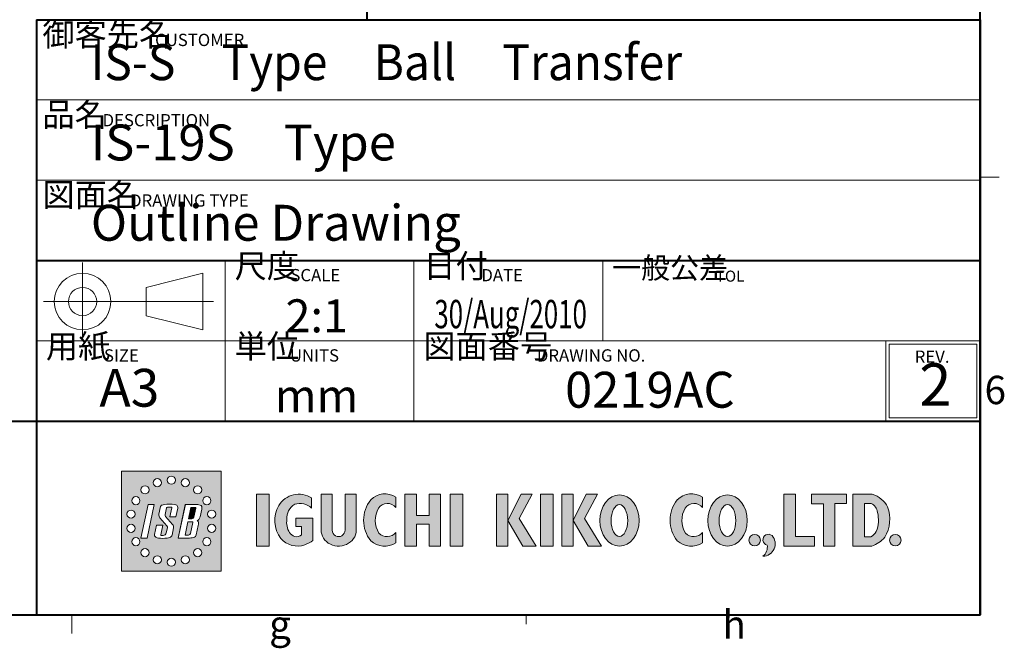
# Model space of a CAD drawing. Units: millimetres. Extents: x -2 to 194, y -2 to 141.
# Drawn here: x 142 to 194, y -2 to 32 of the extents above; entities that cross this region are included whole.
import ezdxf
from ezdxf.enums import TextEntityAlignment as Align

# ---------------------------------------------------------------- set-up
doc = ezdxf.new("R2010")
doc.units = ezdxf.units.MM
doc.linetypes.add('CENTER', pattern=[7, 4, -1, 1, -1])
for name, color, linetype, lineweight in [('AM_0', 7, 'Continuous', 25), ('AM_2', 5, 'Continuous', 40), ('AM_5', 3, 'Continuous', 9), ('AM_6', 2, 'Continuous', 20), ('AM_7', 4, 'CENTER', 9), ('AM_BOR', 7, 'Continuous', 25)]:
    doc.layers.add(name, color=color, linetype=linetype, lineweight=lineweight)
doc.styles.add('K', font='ROMANS', dxfattribs={"bigfont": 'EXTFONT'})
doc.styles.get("Standard").update_dxf_attribs({"font": 'ISOCP.SHX', "bigfont": 'EXTFONT.SHX'})
doc.styles.add('TITLE', font='simplex.shx', dxfattribs={"bigfont": 'bigfont.shx'})

# ---------------------------------------------------------------- blocks, each defined once
blk = doc.blocks.new('A3-FORMAT')
at = {"layer": 'AM_BOR', "lineweight": 20}
for p, q in [((402.5, 55.33333334000005), (404.5, 55.33333334000002)), ((306.25, 8.999999999999943), (306.25, 7)), ((354.375, 8.999999999999943), (354.375, 7.999999999999943))]:
    blk.add_line(p, q, dxfattribs=at)
at = {"layer": 'AM_BOR', "color": 5, "lineweight": 40}
blk.add_lwpolyline([(17.5, 9), (402.5, 9), (402.5, 287), (17.5, 287.0000000000001)], close=True, dxfattribs=at)
at = {"layer": 'AM_5', "lineweight": 30, "insert": (312.3438769733303, 32.51555313698194), "char_height": 4, "width": 12.33822683853509, "attachment_point": 5}
blk.add_mtext('A3', dxfattribs=at)
at = {"layer": 'AM_BOR', "lineweight": 20, "char_height": 3, "width": 5, "attachment_point": 8}
for s, insert in [('6', (404.1020591501349, 30.36126641623585)), ('h', (376.4338627084772, 5.535989588711232)), ('g', (328.3088627084772, 5.535989588711288))]:
    blk.add_mtext(s, dxfattribs=dict(at, insert=insert))
blk = doc.blocks.new('ISBマーク')
at = {"layer": 'AM_6', "lineweight": 9}
h = blk.add_hatch(color=3, dxfattribs=at)
h.paths.add_polyline_path([(18.55469276011692, 0), (18.55469276011692, 18.5548052475302), (0, 18.5548052475302), (0, 0), (9.8262847722485, 0)])
edge = h.paths.add_edge_path(flags=16)
edge.add_arc((9.275155546596608, 16.903471165227), 0.7590208718687086, -87.57210661110571, 191.4591559026165, ccw=False)
edge.add_arc((9.275155546596608, 16.903471165227), 0.7590208718687039, 191.4591559026165, 272.4278933888943, ccw=False)
edge = h.paths.add_edge_path(flags=16)
edge.add_arc((6.665486724336631, 16.44331614114888), 0.7590208718687075, -75.85085791556918, 191.4591559026161, ccw=False)
edge.add_arc((6.665486724336631, 16.44331614114888), 0.7590208718687061, 191.4591559026165, 284.14914208443065, ccw=False)
edge = h.paths.add_edge_path(flags=16)
edge.add_arc((11.88482436885656, 16.44331614114888), 0.7590208718687023, -99.32376487403423, 191.4591559026162, ccw=False)
edge.add_arc((11.88482436885656, 16.44331614114888), 0.7590208718687005, 191.4591559026162, 260.67623512596583, ccw=False)
edge = h.paths.add_edge_path(flags=16)
edge.add_arc((4.370582476651123, 15.11835255598325), 0.7590208718687034, -64.05504697328257, 191.4591559026166, ccw=False)
edge.add_arc((4.370582476651123, 15.11835255598325), 0.7590208718687061, 191.4591559026166, 295.94495302671737, ccw=False)
edge = h.paths.add_edge_path(flags=16)
edge.add_arc((14.17972861654206, 15.11835255598325), 0.7590208718687086, -111.21838148998103, 191.4591559026165, ccw=False)
edge.add_arc((14.17972861654206, 15.11835255598325), 0.7590208718687068, 191.4591559026165, 248.7816185100191, ccw=False)
edge = h.paths.add_edge_path(flags=16)
edge.add_arc((2.667242124990452, 13.08839057248096), 0.7590208718687034, -52.06076532559757, 191.4591559026166, ccw=False)
edge.add_arc((2.667242124990452, 13.08839057248096), 0.7590208718687049, 191.4591559026166, 307.9392346744024, ccw=False)
edge = h.paths.add_edge_path(flags=16)
edge.add_arc((15.88306896820274, 13.08839057248095), 0.7590208718687034, -123.40682469060607, 191.4591559026166, ccw=False)
edge.add_arc((15.88306896820274, 13.08839057248095), 0.7590208718687048, 191.4591559026166, 236.5931753093938, ccw=False)
edge = h.paths.add_edge_path(flags=16)
edge.add_arc((1.760913654391146, 10.59827356490057), 0.759020871868706, -39.68779357661458, 191.4591559026166, ccw=False)
edge.add_arc((1.760913654391146, 10.59827356490057), 0.7590208718687046, 191.4591559026166, 320.31220642338536, ccw=False)
edge = h.paths.add_edge_path(flags=16)
edge.add_arc((16.78939743880204, 10.59827356490055), 0.7590208718687023, -136.1327214989539, 191.4591559026162, ccw=False)
edge.add_arc((16.78939743880204, 10.59827356490055), 0.7590208718687027, 191.4591559026162, 223.8672785010461, ccw=False)
edge = h.paths.add_edge_path(flags=16)
edge.add_arc((1.760913654391146, 7.948346394569271), 0.759020871868706, -26.624609608372907, 191.4591559026166, ccw=False)
edge.add_arc((1.760913654391146, 7.948346394569271), 0.7590208718687063, 191.4591559026166, 333.37539039162715, ccw=False)
edge = h.paths.add_edge_path(flags=16)
edge.add_arc((16.78939743880204, 7.948346394569256), 0.7590208718687023, -149.85816409980498, 191.4591559026162, ccw=False)
edge.add_arc((16.78939743880204, 7.948346394569256), 0.7590208718687038, 191.4591559026166, 210.1418359001953, ccw=False)
edge = h.paths.add_edge_path(flags=16)
edge.add_arc((2.667242124990452, 5.458229386988876), 0.7590208718687086, -12.239859866104382, 191.4591559026165, ccw=False)
edge.add_arc((2.667242124990452, 5.458229386988876), 0.7590208718687007, 191.4591559026165, 347.7601401338956, ccw=False)
h.paths.add_polyline_path([(3.592147109326362, 6.136444087785918), (4.923234370711498, 12.38085719971707), (6.093420722748363, 12.38085719971707), (4.762333461363227, 6.136444087785918)], flags=16)
edge = h.paths.add_edge_path(flags=16)
edge.add_arc((15.88306896820274, 5.458229386988847), 0.7590208718686958, -165.61831902621088, 191.4591559026159, ccw=False)
edge.add_arc((15.88306896820274, 5.458229386988847), 0.7590208718687064, 191.4591559026157, 194.3816809737888, ccw=False)
edge = h.paths.add_edge_path(flags=16)
edge.add_arc((4.370582476651094, 3.428267403486586), 0.7590208718687034, 4.995789687983006, 191.4591559026166, ccw=False)
edge.add_arc((4.370582476651094, 3.428267403486586), 0.7590208718687056, -168.54084409738334, 4.995789687983006, ccw=False)
edge = h.paths.add_edge_path(flags=16)
edge.add_arc((9.27515554659658, 1.643148794242819), 0.7590208718687034, -283.6929837054789, 11.459155902616601, ccw=False)
edge.add_arc((9.27515554659658, 1.643148794242819), 0.7590208718687053, 11.459155902616601, 76.30701629452108, ccw=False)
edge = h.paths.add_edge_path(flags=16)
edge.add_arc((14.17972861654206, 3.428267403486572), 0.7590208718687034, -186.25167097977305, 11.459155902616601, ccw=False)
edge.add_arc((14.17972861654206, 3.428267403486572), 0.7590208718687039, 11.459155902616601, 173.7483290202269, ccw=False)
edge = h.paths.add_edge_path(flags=16)
edge.add_arc((6.665486724336603, 2.103303818320938), 0.7590208718687034, -330.31389330771276, 11.459155902616601, ccw=False)
edge.add_arc((6.665486724336603, 2.103303818320938), 0.7590208718687032, 11.459155902616601, 29.686106692287183, ccw=False)
edge = h.paths.add_edge_path(flags=16)
edge.add_arc((7.674586335313421, 11.6016774284401), 5.524812461175864, 261.57796657114955, 278.42203342885045, ccw=False)
edge.add_arc((7.010593342964597, 7.536134148878077), 1.407200209572915, 243.0858188229165, 264.07787887071254, ccw=False)
edge.add_arc((6.593978568589648, 6.668711817470765), 0.4456516896944651, 191.4119048426807, 240.3650976834026, ccw=False)
edge.add_arc((6.536110203080909, 6.691577311670414), 0.3949061421751424, 161.609779831772, 196.3310789957803, ccw=False)
edge.add_line((6.161371966539576, 6.816165092778959), (6.534447650140805, 8.548495769064104))
edge.add_line((6.534447650140805, 8.548495769064104), (7.669955715415881, 8.548495769064104))
edge.add_line((7.669955715415881, 8.548495769064104), (7.286520514500609, 6.749719786729358))
edge.add_arc((7.380450180963919, 6.729697315401097), 0.0960400000000047, 167.9666769790766, 270)
edge.add_line((7.380450180963919, 6.633657315401095), (7.766255203206754, 6.633657315401095))
edge.add_arc((7.766255203206754, 7.209897315401108), 0.5762400000000127, 270, 347.9666769790745)
edge.add_line((8.329833201986645, 7.089762487431528), (8.537723006771841, 8.065017724632582))
edge.add_arc((8.162004340918571, 8.145107609945626), 0.3841600000000093, 347.9666769790755, 401.3544061640231)
edge.add_line((8.450369081300948, 8.3989277866539), (7.137559339717228, 9.890409059785128))
edge.add_arc((7.714288820481983, 10.39804941320163), 0.7683200000000177, 167.9666769790742, 221.3544061640225, ccw=False)
edge.add_line((6.96285148877547, 10.55822918382775), (7.267356664199838, 11.98672764912911))
edge.add_arc((7.561156882493776, 11.95107429673334), 0.2959556213465415, 132.9973936241017, 173.0808537805883, ccw=False)
edge.add_arc((7.637091432911973, 11.89277333023493), 0.3906994953354216, 104.16638044464909, 135.3118760212729, ccw=False)
edge.add_arc((8.173744811023397, 10.77952875344498), 1.620499706805052, 98.8220106317059, 112.96516280822291, ccw=False)
edge.add_arc((8.917862001892587, 5.578537660747955), 6.874365202963265, 81.69756888233718, 98.3024311176631, ccw=False)
edge.add_arc((9.826560599563209, 11.59584026362339), 0.7894927075988183, 55.26378817810081, 83.8961632434652, ccw=False)
edge.add_arc((10.02054225243376, 11.9040453068325), 0.4259924468271491, 12.941711730024906, 53.08384604167111, ccw=False)
edge.add_arc((9.036795666539547, 11.70385462233685), 1.429807284158592, -0.4168330931448736, 11.93127207408429, ccw=False)
edge.add_line((10.46656511299972, 11.69345270895722), (10.12901147751438, 10.10911716525167))
edge.add_line((10.12901147751438, 10.10911716525167), (8.973452462469396, 10.10911716525167))
edge.add_line((8.973452462469396, 10.10911716525167), (9.329400624781158, 11.77894561030379))
edge.add_arc((9.235470958317876, 11.79896808163207), 0.0960400000000047, 347.9666769790766, 450)
edge.add_line((9.235470958317876, 11.89500808163206), (8.573442716431089, 11.89500808163206))
edge.add_arc((8.57344271643106, 11.70292808163205), 0.1920800000000042, 89.99999999999838, 167.9666769790743)
edge.add_line((8.38558338350444, 11.74297302428859), (8.119279560182036, 10.49368521698038))
edge.add_arc((8.494998226035307, 10.41359533166732), 0.3841600000000104, 167.9666769790747, 221.3544061640225)
edge.add_line((8.20663348565293, 10.15977515495906), (9.507667488001573, 8.681672282360708))
edge.add_arc((8.930938007236847, 8.174031928944189), 0.7683200000000177, -12.03332302092548, 41.35440616402252, ccw=False)
edge.add_line((9.68237533894333, 8.013852158318088), (9.394865501937915, 6.707139815384778))
edge.add_arc((8.970715324294616, 6.760667144264531), 0.4275143835379661, 308.15588870902945, 352.80735282856716, ccw=False)
edge.add_arc((8.705421545307871, 6.895493712867108), 0.7086008065416145, 290.4984719671853, 318.34196492940174, ccw=False)
edge.add_arc((8.014123895537807, 9.656619723820157), 3.551366416816684, 277.5992613921559, 285.3389305569039, ccw=False)
edge = h.paths.add_edge_path(flags=16)
edge.add_line((11.87121620284867, 12.38085719971707), (13.72563138586159, 12.38085719971707))
edge.add_arc((13.7636240991028, 8.838333823062882), 3.542727102163088, 75.83663728009111, 90.61445993027729, ccw=False)
edge.add_arc((14.48483249629925, 11.82343782811596), 0.472919457936598, 22.532427025907282, 72.06212239545653, ccw=False)
edge.add_arc((14.1354183818822, 11.74115621269493), 0.8292148175964924, -15.006230208430111, 18.52867957544612, ccw=False)
edge.add_line((14.93635504810166, 11.52645253217956), (14.62508545505466, 10.0662207468152))
edge.add_arc((13.50236155734291, 10.31633006021406), 1.150245025697524, 321.61696752923206, 347.44128198312416, ccw=False)
edge.add_arc((13.96489613556844, 9.933387903920362), 0.5500531335749607, 284.8408767193581, 322.9696348422653, ccw=False)
edge.add_arc((13.89083568839638, 9.033458280713404), 0.4263720188803449, 0.052635992995419656, 59.726129223577004, ccw=False)
edge.add_arc((12.44814319667111, 8.85834013235899), 1.877286653020225, -12.48468514119412, 5.364487334801481, ccw=False)
edge.add_line((14.28103920173248, 8.452510842832083), (13.91392049378584, 6.726823975622722))
edge.add_arc((13.18754458606827, 6.9748949795935), 0.7675683567758541, 316.6948947190537, 341.1440010254928, ccw=False)
edge.add_arc((13.18470330072324, 6.975250213225976), 0.7698814975074284, 285.82479590396906, 316.82068825466536, ccw=False)
edge.add_arc((12.32507377783989, 11.99128875019692), 5.855259288315645, 270.6818602027276, 280.52525291666615, ccw=False)
edge.add_line((12.39475384991272, 6.136444087785918), (10.54012894146351, 6.136444087785918))
edge.add_line((10.54012894146351, 6.136444087785918), (11.87121620284864, 12.38085719971708))
edge = h.paths.add_edge_path(flags=16)
edge.add_arc((11.88482436885656, 2.103303818320924), 0.7590208718687086, -221.19616333128567, 11.459155902616487, ccw=False)
edge.add_arc((11.88482436885656, 2.103303818320924), 0.7590208718687012, 11.459155902616487, 138.8038366687143, ccw=False)
h = blk.add_hatch(color=3, dxfattribs=at)
edge = h.paths.add_edge_path()
edge.add_arc((13.08925140315569, 10.1249366775119), 0.3841600000000063, 271.9327568746127, 347.9666769790745)
edge.add_line((13.46497006900893, 10.04484679219885), (13.81972677055901, 11.70908584171066))
edge.add_arc((13.7257971040957, 11.72910831303892), 0.0960400000000047, 347.9666769790766, 449.9999999999968)
edge.add_line((13.72579710409573, 11.82514831303892), (12.90831800778722, 11.82514831303892))
edge.add_line((12.90831800778719, 11.82514831303892), (12.45942675461606, 9.719304084452304))
edge.add_line((12.45942675461606, 9.719304084452304), (13.102207803798, 9.740995227180733))
h = blk.add_hatch(color=3, dxfattribs=at)
edge = h.paths.add_edge_path()
edge.add_line((13.15844843838047, 9.163595197774185), (12.34096934207196, 9.163595197774185))
edge.add_line((12.34096934207196, 9.163595197774185), (11.81102827186459, 6.677529059698301))
edge.add_line((11.81102827186459, 6.677529059698301), (12.45038818202528, 6.708120860276495))
edge.add_arc((12.43202807471951, 7.091841868379674), 0.3841600000000071, 272.7393730340536, 347.6797316983022)
edge.add_line((12.80734092911993, 7.00987134366602), (13.25237810484381, 9.047532726445908))
edge.add_arc((13.15844843838047, 9.067555197774183), 0.09603999999999938, 347.9666769790759, 450)
at = {"layer": 'AM_6', "color": 3, "lineweight": 9}
for p, q in [((0, 0), (0, 18.5548052475302)), ((0, 18.5548052475302), (18.55469276011692, 18.5548052475302)), ((18.55469276011692, 18.5548052475302), (18.55469276011692, 0)), ((4.923234370711498, 12.38085719971707), (3.592147109326362, 6.136444087785918)), ((6.093420722748363, 12.38085719971707), (4.762333461363227, 6.136444087785918)), ((4.923234370711498, 12.38085719971707), (6.093420722748363, 12.38085719971707)), ((7.267356664199866, 11.98672764912911), (6.96285148877547, 10.55822918382775)), ((8.38558338350444, 11.74297302428859), (8.119279560182065, 10.49368521698038)), ((8.57344271643106, 11.89500808163206), (9.235470958317876, 11.89500808163206)), ((9.329400624781186, 11.77894561030379), (8.973452462469396, 10.10911716525167)), ((10.46656511299972, 11.69345270895722), (10.12901147751438, 10.10911716525167)), ((11.87121620284867, 12.38085719971707), (10.54012894146351, 6.136444087785918)), ((11.88584374227818, 12.38085719971707), (10.55475648089302, 6.136444087785918)), ((11.87121620284867, 12.38085719971707), (13.72563138586156, 12.38085719971707)), ((12.90831800778719, 11.82514831303892), (12.45942675461606, 9.719304084452304)), ((12.90831800778719, 11.82514831303892), (13.72579710409573, 11.82514831303892)), ((13.81972677055904, 11.70908584171066), (13.46497006900893, 10.04484679219885)), ((14.93635504810166, 11.52645253217958), (14.62508545505466, 10.06622074681522)), ((7.137559339717257, 9.890409059785114), (8.450369081300948, 8.3989277866539)), ((8.20663348565293, 10.15977515495906), (9.507667488001573, 8.681672282360722)), ((8.973452462469396, 10.10911716525167), (10.12901147751438, 10.10911716525167)), ((12.45942675461606, 9.719304084452304), (13.102207803798, 9.740995227180733)), ((6.534447650140805, 8.548495769064104), (6.161371966539576, 6.816165092778959)), ((6.534447650140805, 8.548495769064104), (7.669955715415881, 8.548495769064104)), ((7.669955715415881, 8.548495769064104), (7.286520514500609, 6.749719786729358)), ((8.537723006771841, 8.065017724632582), (8.329833201986645, 7.089762487431528)), ((9.682375338943359, 8.013852158318088), (9.394865501937915, 6.707139815384764)), ((12.34096934207196, 9.163595197774185), (11.81102827186459, 6.677529059698301)), ((12.34096934207196, 9.163595197774185), (13.15844843838047, 9.163595197774185)), ((13.25237810484379, 9.047532726445922), (12.80734092911993, 7.00987134366602)), ((14.28103920173248, 8.452510842832083), (13.91392049378584, 6.726823975622722)), ((4.762333461363227, 6.136444087785918), (3.592147109326362, 6.136444087785918)), ((7.380450180963919, 6.633657315401095), (7.766255203206754, 6.633657315401095)), ((10.54012894146351, 6.136444087785918), (12.39475384991272, 6.136444087785918)), ((11.81102827186459, 6.677529059698301), (12.45038818202528, 6.708120860276495)), ((18.55469276011692, 0), (0, 0))]:
    blk.add_line(p, q, dxfattribs=at)
for centre, radius in [((6.665486724336631, 16.44331614114888), 0.759020871868705), ((9.27515554659658, 16.903471165227), 0.759020871868705), ((11.88482436885656, 16.44331614114888), 0.7590208718687049), ((4.370582476651123, 15.11835255598325), 0.7590208718687049), ((14.17972861654206, 15.11835255598325), 0.759020871868705), ((2.667242124990452, 13.08839057248096), 0.759020871868705), ((15.88306896820274, 13.08839057248095), 0.7590208718687049), ((1.760913654391146, 10.59827356490057), 0.759020871868705), ((16.78939743880204, 10.59827356490055), 0.759020871868705), ((1.760913654391146, 7.948346394569271), 0.7590208718687049), ((16.78939743880204, 7.948346394569256), 0.759020871868705), ((2.667242124990452, 5.458229386988876), 0.759020871868705), ((15.88306896820274, 5.458229386988847), 0.759020871868705), ((4.370582476651094, 3.428267403486586), 0.759020871868705), ((14.17972861654206, 3.428267403486572), 0.759020871868705), ((6.665486724336603, 2.103303818320938), 0.759020871868705), ((9.27515554659658, 1.643148794242819), 0.759020871868705), ((11.88482436885656, 2.103303818320924), 0.759020871868705)]:
    blk.add_circle(centre, radius, dxfattribs=at)
for centre, radius, start, end in [((7.561156882493776, 11.95107429673334), 0.2959556213465364, 132.9973936241003, 173.0808537805866), ((7.637091432911973, 11.89277333023493), 0.3906994953354254, 104.1663804446515, 135.311876021277), ((8.173744811023397, 10.77952875344498), 1.620499706805049, 98.82201063170494, 112.9651628082256), ((8.917862001892587, 5.578537660747955), 6.87436520296326, 81.69756888233795, 98.30243111766204), ((8.57344271643106, 11.70292808163205), 0.1920800000000042, 90, 167.9666769790755), ((9.235470958317876, 11.79896808163207), 0.09604000000000212, 347.9666769790761, 90), ((9.826560599563209, 11.59584026362339), 0.7894927075988142, 55.26378817810321, 83.89616324346362), ((10.02054225243376, 11.9040453068325), 0.4259924468271488, 12.94171173002603, 53.08384604167014), ((9.036795666539547, 11.70385462233683), 1.429807284158591, 359.583166906856, 11.93127207408734), ((13.7636240991028, 8.838333823062882), 3.542727102163085, 75.83663728009026, 90.61445993028074), ((13.72579710409573, 11.72910831303892), 0.09604000000000212, 347.9666769790761, 90), ((14.48483249629925, 11.82343782811594), 0.472919457936601, 22.53242702590991, 72.0621223954577), ((14.1354183818822, 11.74115621269493), 0.8292148175964922, 344.9937697915693, 18.52867957544822), ((7.714288820481983, 10.39804941320165), 0.768320000000017, 167.9666769790755, 221.3544061640262), ((8.494998226035307, 10.41359533166732), 0.3841600000000085, 167.9666769790755, 221.3544061640262), ((13.08925140315569, 10.1249366775119), 0.3841600000000085, 271.932756874616, 347.9666769790761), ((13.96489613556844, 9.933387903920362), 0.5500531335749632, 284.8408767193569, 322.9696348422674), ((13.89083568839638, 9.033458280713404), 0.4263720188803438, 0.05263599299669302, 59.72612922357401), ((13.50236155734291, 10.31633006021407), 1.150245025697523, 321.6169675292322, 347.4412819831221), ((8.162004340918571, 8.145107609945626), 0.3841600000000085, 347.9666769790761, 41.35440616402622), ((8.930938007236847, 8.174031928944189), 0.768320000000017, 347.9666769790761, 41.35440616402622), ((13.15844843838047, 9.067555197774183), 0.09604000000000212, 347.9666769790761, 90), ((12.44814319667111, 8.85834013235899), 1.877286653020225, 347.5153148588034, 5.36448733480225), ((6.536110203080909, 6.691577311670414), 0.394906142175144, 161.6097798317733, 196.3310789957803), ((6.593978568589648, 6.668711817470765), 0.4456516896944644, 191.4119048426829, 240.365097683407), ((7.010593342964597, 7.536134148878077), 1.407200209572914, 243.0858188229154, 264.0778788707143), ((7.674586335313421, 11.60167742844008), 5.524812461175852, 261.5779665711527, 278.4220334288473), ((7.380450180963919, 6.729697315401097), 0.09604000000000212, 167.9666769790755, 270), ((7.766255203206754, 7.209897315401108), 0.5762400000000127, 270, 347.9666769790761), ((8.014123895537807, 9.656619723820157), 3.551366416816686, 277.5992613921548, 285.3389305569061), ((8.705421545307843, 6.895493712867108), 0.7086008065416213, 290.4984719671888, 318.3419649294012), ((8.970715324294616, 6.760667144264531), 0.4275143835379639, 308.1558887090284, 352.8073528285657), ((12.32507377783989, 11.9912887501969), 5.855259288315636, 270.6818602027296, 280.525252916664), ((12.43202807471951, 7.091841868379674), 0.3841600000000085, 272.7393730340495, 347.6797316983028), ((13.18470330072324, 6.975250213225976), 0.7698814975074313, 285.8247959039651, 316.8206882546652), ((13.18754458606827, 6.974894979593486), 0.7675683567758573, 316.6948947190548, 341.1440010254966)]:
    blk.add_arc(centre, radius, start, end, dxfattribs=at)
blk = doc.blocks.new('IGUCHI_KIKO')
at = {"layer": 'AM_6', "lineweight": 9}
for points in [[(24.66497938166268, 7.265221060673254), (24.66497938166268, 12.7570496740337), (23.32993325628637, 12.7570496740337), (23.32993325628637, 7.265221060673254)], [(41.62272541911904, 9.593045749886645), (41.62272541911903, 7.265221060673254), (42.83108128267693, 7.265221060673254), (42.83108128267693, 12.7570496740337), (41.62272541911903, 12.7570496740337), (41.62272541911904, 10.51348357370069), (40.27051728295183, 10.51348357370069), (40.27051728295183, 12.7570496740337), (39.03339063111068, 12.7570496740337), (39.03339063111068, 7.265221060673254), (40.27051728295183, 7.265221060673254), (40.27051728295183, 9.593045749886645)], [(43.85424685638507, 12.7570496740337), (43.85424685638507, 7.265221060673254), (45.18929298176138, 7.265221060673254), (45.18929298176138, 12.7570496740337)], [(48.7441277189273, 12.7570496740337), (48.74412771892731, 7.265221060673254), (49.9524841387542, 7.265221060673254), (49.95248413875419, 12.7570496740337)], [(52.52953934438186, 12.7570496740337), (51.34755261885583, 12.7570496740337), (49.9524841387542, 9.967563157778839), (51.55220261964662, 7.265221060673254), (52.94738659278975, 7.265221060673254), (51.1608400023121, 10.19767238316108)], [(53.40557950325023, 12.7570496740337), (53.40557950325023, 7.265221060673254), (54.74062562862653, 7.265221060673254), (54.74062562862653, 12.7570496740337)], [(55.66092093481422, 12.7570496740337), (55.66092093481423, 7.265221060673254), (56.86927735464111, 7.265221060673254), (56.86927735464111, 12.7570496740337)], [(59.44633256026878, 12.7570496740337), (58.26434583474275, 12.7570496740337), (56.86927735464111, 9.967563157778839), (58.46899583553353, 7.265221060673254), (59.86417980867666, 7.265221060673254), (58.07763321819901, 10.19767238316108)], [(79.20464590897438, 12.7570496740337), (79.20464590897438, 7.265221060673254), (82.43858575553567, 7.265221060673254), (82.43858575553567, 8.283246338514328), (80.42534037493576, 8.283246338514328), (80.42534037493576, 12.7570496740337)], [(85.82935340510006, 11.78057242041013), (85.82935340510008, 12.7570496740337), (82.13346720967506, 12.7570496740337), (82.13346720967505, 11.74538170780733), (83.40062849293821, 11.74538170780733), (83.40062849293821, 7.265221060673254), (84.59739115453539, 7.265221060673254), (84.59739115453539, 11.78057242041013)]]:
    blk.add_hatch(color=3, dxfattribs=at).paths.add_polyline_path(points)
h = blk.add_hatch(color=3, dxfattribs=at)
edge = h.paths.add_edge_path()
edge.add_line((29.3010836570492, 7.866243403538468), (29.3010836570492, 10.22486411656261))
edge.add_line((29.3010836570492, 10.22486411656261), (27.48854958357782, 10.22486411656261))
edge.add_line((27.48854958357782, 10.22486411656261), (27.48854958357782, 9.36195429080798))
edge.add_line((27.48854958357782, 9.36195429080798), (28.09272779349131, 9.36195429080798))
edge.add_line((28.09272779349131, 9.36195429080798), (28.09272779349131, 8.470280235452432))
edge.add_arc((27.55248853163081, 9.033513770955668), 0.7804424870360696, 254.08394226055862, 313.8062377328765, ccw=False)
edge.add_arc((27.74392772033639, 9.330627032610407), 1.123361221410551, 214.1367243381501, 248.84244948891728, ccw=False)
edge.add_arc((28.57354771107809, 9.775428332186616), 2.061948838353739, 171.1956044543648, 211.4293787938883, ccw=False)
edge.add_arc((28.22434739070803, 10.23228644362381), 1.694350012207338, 120.2580559565952, 184.7821256265603, ccw=False)
edge.add_arc((27.91632210348629, 9.92557758892095), 1.852444878275685, 47.896335730090016, 107.13419012754369, ccw=False)
edge.add_line((29.15833835972425, 11.29996750677193), (29.15833835972425, 12.37103828732265))
edge.add_arc((27.81006236092887, 10.29363580922955), 2.476580147080856, 57.0156180801468, 149.3022258936683)
edge.add_arc((28.40872686286946, 9.979612867818318), 3.151867856160415, 149.949468351566, 217.0695163318563)
edge.add_arc((27.67019922132451, 9.60813552468952), 2.343399710303323, 220.7093389458119, 289.1949351958644)
edge.add_arc((26.57351156522768, 11.82538920560313), 4.807752593269528, 292.8527409583199, 304.5641001890012)
h = blk.add_hatch(color=3, dxfattribs=at)
edge = h.paths.add_edge_path()
edge.add_line((33.87557502315242, 12.7570496740337), (32.69598883533979, 12.7570496740337))
edge.add_line((32.69598883533979, 12.7570496740337), (32.69598883533979, 8.975326817609659))
edge.add_arc((32.02020294591624, 8.94566499319866), 0.6764365396482985, -180.37964356085843, 2.5132327501676173, ccw=False)
edge.add_line((31.3437812554416, 8.950147049288228), (31.3437812554416, 12.7570496740337))
edge.add_line((31.3437812554416, 12.7570496740337), (30.16419506762897, 12.7570496740337))
edge.add_line((30.16419506762897, 12.7570496740337), (30.16419506762897, 8.977768944950824))
edge.add_ellipse((32.02720359831987, 8.943529653256522), major_axis=(1.863412999752721, 0.004007932396863328), ratio=0.8980536907324823, start_angle=178.6904048506881, end_angle=367.1750428288465)
edge.add_line((33.87557502315242, 9.156521264325685), (33.87557502315242, 12.75704967403371))
h = blk.add_hatch(color=3, dxfattribs=at)
edge = h.paths.add_edge_path()
edge.add_arc((37.1580538892193, 9.51589242654483), 1.23961734564242, 225.6230351913696, 318.32560563154726, ccw=False)
edge.add_arc((38.52211506007279, 10.000829278193), 2.618582805416571, 150.2778463398139, 211.5706599539733, ccw=False)
edge.add_arc((37.18689923683489, 10.63936670740862), 1.147487710019649, 38.577297227874624, 144.9042694491042, ccw=False)
edge.add_line((38.08396796821913, 11.35490548051516), (38.08396796821913, 12.4430686837778))
edge.add_arc((36.9130828582101, 10.70348568587415), 2.096931316814249, 56.05614236964298, 135.393986851309)
edge.add_arc((38.16569285683376, 9.99768499113686), 3.504711748970013, 141.5712029373777, 218.4287970626223)
edge.add_arc((36.89061541590166, 9.490829971310735), 2.22621325854695, 228.6608217697384, 302.4148715169379)
edge.add_line((38.08396796821913, 7.611485628618953), (38.08396796821913, 8.691675051135013))
h = blk.add_hatch(color=3, dxfattribs=at)
edge = h.paths.add_edge_path()
edge.add_ellipse((61.78303884480064, 9.974345181710246), major_axis=(0, 2.709433675166216), ratio=0.7709064724181925, start_angle=191.4591559026164, end_angle=458.0099578558763)
edge.add_ellipse((61.78303884480064, 9.974345181710246), major_axis=(0, 2.709433675166216), ratio=0.7709064724181925, start_angle=98.00995785587637, end_angle=191.4591559026164)
edge = h.paths.add_edge_path(flags=16)
edge.add_ellipse((61.77205698245677, 9.970532915997259), major_axis=(0, 1.686543215643194), ratio=0.5221343682001243, start_angle=98.77457535058493, end_angle=371.4591559026163)
edge.add_ellipse((61.77205698245677, 9.970532915997259), major_axis=(0, 1.686543215643194), ratio=0.5221343682001243, start_angle=11.45915590261628, end_angle=98.77457535058493)
h = blk.add_hatch(color=3, dxfattribs=at)
edge = h.paths.add_edge_path()
edge.add_arc((69.64964754971072, 9.51589242654483), 1.23961734564242, 225.6230351913696, 318.32560563154726, ccw=False)
edge.add_arc((71.01370872056422, 10.000829278193), 2.618582805416571, 150.2778463398139, 211.5706599539733, ccw=False)
edge.add_arc((69.67849289732632, 10.63936670740862), 1.147487710019649, 38.577297227874624, 144.9042694491042, ccw=False)
edge.add_line((70.57556162871057, 11.35490548051516), (70.57556162871057, 12.4430686837778))
edge.add_arc((69.40467651870154, 10.70348568587415), 2.096931316814249, 56.05614236964298, 135.393986851309)
edge.add_arc((70.65728651732519, 9.99768499113686), 3.504711748970013, 141.5712029373777, 218.4287970626223)
edge.add_arc((69.38220907639308, 9.490829971310735), 2.22621325854695, 228.6608217697384, 302.4148715169379)
edge.add_line((70.57556162871057, 7.611485628618953), (70.57556162871057, 8.691675051135013))
h = blk.add_hatch(color=3, dxfattribs=at)
edge = h.paths.add_edge_path()
edge.add_ellipse((73.2353934979956, 9.974345181710246), major_axis=(0, 2.709433675166216), ratio=0.7709064724181925, start_angle=191.4591559026164, end_angle=458.0099578558763)
edge.add_ellipse((73.2353934979956, 9.974345181710246), major_axis=(0, 2.709433675166216), ratio=0.7709064724181925, start_angle=98.00995785587637, end_angle=191.4591559026164)
edge = h.paths.add_edge_path(flags=16)
edge.add_ellipse((73.22441163565173, 9.970532915997259), major_axis=(0, 1.686543215643194), ratio=0.5221343682001243, start_angle=98.77457535058493, end_angle=371.4591559026163)
edge.add_ellipse((73.22441163565173, 9.970532915997259), major_axis=(0, 1.686543215643194), ratio=0.5221343682001243, start_angle=11.45915590261628, end_angle=98.77457535058493)
h = blk.add_hatch(color=3, dxfattribs=at)
edge = h.paths.add_edge_path()
edge.add_arc((87.36104645791359, 10.48129952001944), 3.41461466378304, 289.6342222329248, 318.071565130499)
edge.add_arc((86.56725505695675, 10.12981924292207), 3.852587265683604, 329.9333823456128, 379.4622995739611)
edge.add_arc((87.84169321729675, 10.21521430465788), 2.644996445485126, 26.93758153968416, 73.94520513457668)
edge.add_line((88.57318426414507, 12.75704967403366), (86.49813280129561, 12.7570496740337))
edge.add_line((86.49813280129561, 12.7570496740337), (86.49813280129561, 7.265221060673254))
edge.add_line((86.49813280129561, 7.265221060673254), (88.50840544508873, 7.265221060673254))
edge = h.paths.add_edge_path(flags=16)
edge.add_arc((87.99529458788986, 10.74061596507126), 1.13120564530291, 4.717017249128617, 66.82899365425499, ccw=False)
edge.add_arc((85.98419675910574, 10.02035710656822), 3.242134527115966, -21.60649715404469, 14.527698893468425, ccw=False)
edge.add_arc((87.84045872744247, 9.455152680618504), 1.317689981060734, 295.1274333111105, 331.5049773005237, ccw=False)
edge.add_line((88.39999332696347, 8.262161516306417), (87.73009449559129, 8.262161516306312))
edge.add_line((87.73009449559129, 8.262161516306312), (87.73009449559127, 11.78057242041013))
edge.add_line((87.73009449559129, 11.78057242041013), (88.44039770286906, 11.78057242041013))
h = blk.add_hatch(color=3, dxfattribs=at)
edge = h.paths.add_edge_path()
edge.add_arc((76.10665430898425, 7.898717986342146), 0.6069675007929032, 11.45915590261668, 283.3253358029712)
edge.add_arc((76.10665430898425, 7.898717986342146), 0.6069675007929035, 283.3253358029712, 371.4591559026167)
h = blk.add_hatch(color=3, dxfattribs=at)
edge = h.paths.add_edge_path()
edge.add_arc((76.19206004902651, 7.167917670475731), 1.260421407474433, -51.044220033390786, 9.72511563599619, ccw=False)
edge.add_arc((76.96692894077457, 7.502241677564783), 1.314584913541767, 270.7664063855862, 401.6632924846402)
edge.add_arc((77.56255970358454, 7.945241791676604), 0.5787864622113256, 48.11115124340269, 257.2038737706084)
h = blk.add_hatch(color=3, dxfattribs=at)
edge = h.paths.add_edge_path()
edge.add_arc((91.01375199541519, 7.898717986342146), 0.6069675007929032, 11.45915590261668, 283.3253358029712)
edge.add_arc((91.01375199541519, 7.898717986342146), 0.6069675007929035, 283.3253358029712, 371.4591559026167)
at = {"layer": 'AM_6', "color": 3, "lineweight": 9}
for p, q in [((24.66497938166268, 12.7570496740337), (23.32993325628637, 12.7570496740337)), ((23.32993325628637, 7.265221060673254), (23.32993325628637, 12.7570496740337)), ((24.66497938166268, 7.265221060673254), (24.66497938166268, 12.7570496740337)), ((30.16419506762897, 12.7570496740337), (31.3437812554416, 12.7570496740337)), ((30.16419506762897, 12.7570496740337), (30.16419506762897, 8.977768944950824)), ((31.3437812554416, 12.7570496740337), (31.3437812554416, 8.950147049288228)), ((32.69598883533979, 12.7570496740337), (33.87557502315242, 12.7570496740337)), ((32.69598883533979, 12.7570496740337), (32.69598883533979, 8.975326817609659)), ((33.87557502315242, 12.7570496740337), (33.87557502315242, 9.156521264325685)), ((39.03339063111068, 12.7570496740337), (40.27051728295183, 12.7570496740337)), ((39.03339063111068, 12.7570496740337), (39.03339063111068, 7.265221060673254)), ((40.27051728295183, 12.7570496740337), (40.27051728295183, 10.51348357370069)), ((41.62272541911903, 12.7570496740337), (42.83108128267693, 12.7570496740337)), ((41.62272541911904, 10.51348357370069), (41.62272541911903, 12.7570496740337)), ((42.83108128267693, 12.7570496740337), (42.83108128267693, 7.265221060673254)), ((45.18929298176138, 12.7570496740337), (43.85424685638507, 12.7570496740337)), ((43.85424685638507, 7.265221060673254), (43.85424685638507, 12.7570496740337)), ((45.18929298176138, 7.265221060673254), (45.18929298176138, 12.7570496740337)), ((48.7441277189273, 12.7570496740337), (48.74412771892731, 7.265221060673254)), ((48.7441277189273, 12.7570496740337), (49.95248413875419, 12.7570496740337)), ((49.95248413875419, 12.7570496740337), (49.9524841387542, 7.265221060673254)), ((49.9524841387542, 9.967563157778839), (51.34755261885583, 12.7570496740337)), ((52.52953934438186, 12.7570496740337), (51.1608400023121, 10.19767238316108)), ((51.34755261885583, 12.7570496740337), (52.52953934438186, 12.7570496740337)), ((54.74062562862653, 12.7570496740337), (53.40557950325023, 12.7570496740337)), ((53.40557950325023, 7.265221060673254), (53.40557950325023, 12.7570496740337)), ((54.74062562862653, 7.265221060673254), (54.74062562862653, 12.7570496740337)), ((55.66092093481422, 12.7570496740337), (55.66092093481423, 7.265221060673254)), ((55.66092093481422, 12.7570496740337), (56.86927735464111, 12.7570496740337)), ((56.86927735464111, 12.7570496740337), (56.86927735464111, 7.265221060673254)), ((56.86927735464111, 9.967563157778839), (58.26434583474275, 12.7570496740337)), ((59.44633256026878, 12.7570496740337), (58.07763321819901, 10.19767238316108)), ((58.26434583474275, 12.7570496740337), (59.44633256026878, 12.7570496740337)), ((79.20464590897438, 12.7570496740337), (79.20464590897438, 7.265221060673254)), ((80.42534037493576, 12.7570496740337), (79.20464590897438, 12.7570496740337)), ((80.42534037493576, 8.283246338514328), (80.42534037493576, 12.7570496740337)), ((82.13346720967506, 12.7570496740337), (82.13346720967505, 11.74538170780733)), ((85.82935340510008, 12.7570496740337), (82.13346720967506, 12.7570496740337)), ((85.82935340510006, 11.78057242041013), (85.82935340510008, 12.7570496740337)), ((86.49813280129561, 12.7570496740337), (86.49813280129561, 7.265221060673254)), ((86.49813280129561, 12.7570496740337), (88.5731842641451, 12.7570496740337)), ((29.15833835972425, 11.29996750677194), (29.15833835972425, 12.37103828732265)), ((38.08396796821913, 12.4430686837778), (38.08396796821913, 11.35490548051516)), ((70.57556162871057, 12.4430686837778), (70.57556162871057, 11.35490548051516)), ((82.13346720967505, 11.74538170780733), (83.40062849293821, 11.74538170780733)), ((83.40062849293821, 11.74538170780733), (83.40062849293821, 7.265221060673254)), ((84.59739115453539, 7.265221060673254), (84.59739115453539, 11.78057242041013)), ((84.59739115453539, 11.78057242041013), (85.82935340510006, 11.78057242041013)), ((87.73009449559129, 8.262161516306312), (87.73009449559129, 11.78057242041013)), ((87.73009449559129, 11.78057242041013), (88.44039770286906, 11.78057242041013)), ((40.27051728295183, 10.51348357370069), (41.62272541911904, 10.51348357370069)), ((29.3010836570492, 10.22486411656261), (27.48854958357782, 10.22486411656261)), ((27.48854958357782, 10.22486411656261), (27.48854958357782, 9.36195429080798)), ((29.3010836570492, 7.866243403538468), (29.3010836570492, 10.22486411656261)), ((41.62272541911904, 9.593045749886645), (40.27051728295183, 9.593045749886645)), ((40.27051728295183, 9.593045749886645), (40.27051728295183, 7.265221060673254)), ((41.62272541911903, 7.265221060673254), (41.62272541911904, 9.593045749886645)), ((51.55220261964662, 7.265221060673254), (49.9524841387542, 9.967563157778839)), ((51.1608400023121, 10.19767238316108), (52.94738659278975, 7.265221060673254)), ((58.46899583553353, 7.265221060673254), (56.86927735464111, 9.967563157778839)), ((58.07763321819901, 10.19767238316108), (59.86417980867666, 7.265221060673254)), ((27.48854958357782, 9.36195429080798), (28.09272779349131, 9.36195429080798)), ((28.09272779349131, 9.36195429080798), (28.09272779349131, 8.470280235452432)), ((38.08396796821913, 8.691675051135013), (38.08396796821913, 7.611485628618953)), ((70.57556162871057, 8.691675051135013), (70.57556162871057, 7.611485628618953)), ((82.43858575553567, 8.283246338514328), (80.42534037493576, 8.283246338514328)), ((82.43858575553567, 7.265221060673254), (82.43858575553567, 8.283246338514328)), ((87.73009449559129, 8.262161516306312), (88.39999332696351, 8.262161516306312)), ((23.32993325628637, 7.265221060673254), (24.66497938166268, 7.265221060673254)), ((39.03339063111068, 7.265221060673254), (40.27051728295183, 7.265221060673254)), ((41.62272541911903, 7.265221060673254), (42.83108128267693, 7.265221060673254)), ((43.85424685638507, 7.265221060673254), (45.18929298176138, 7.265221060673254)), ((48.74412771892731, 7.265221060673254), (49.9524841387542, 7.265221060673254)), ((51.55220261964662, 7.265221060673254), (52.94738659278975, 7.265221060673254)), ((53.40557950325023, 7.265221060673254), (54.74062562862653, 7.265221060673254)), ((55.66092093481423, 7.265221060673254), (56.86927735464111, 7.265221060673254)), ((58.46899583553353, 7.265221060673254), (59.86417980867666, 7.265221060673254)), ((82.43858575553567, 7.265221060673254), (79.20464590897438, 7.265221060673254)), ((83.40062849293821, 7.265221060673254), (84.59739115453539, 7.265221060673254)), ((86.49813280129561, 7.265221060673254), (88.50840544508874, 7.265221060673254))]:
    blk.add_line(p, q, dxfattribs=at)
for centre in [(76.10665430898425, 7.898717986342146), (91.01375199541519, 7.898717986342146)]:
    blk.add_circle(centre, 0.606967500792905, dxfattribs=at)
for centre, radius, start, end in [((27.81006236092887, 10.29363580922955), 2.476580147080856, 57.01561808014682, 149.3022258936684), ((36.9130828582101, 10.70348568587415), 2.096931316814251, 56.05614236964278, 135.3939868513086), ((69.40467651870154, 10.70348568587415), 2.096931316814251, 56.05614236964278, 135.3939868513086), ((87.84169321729675, 10.21521430465788), 2.64499644548513, 26.93758153968457, 73.94520513457692), ((28.40872686286946, 9.979612867818318), 3.151867856160415, 149.9494683515662, 217.0695163318564), ((28.22434739070803, 10.23228644362381), 1.694350012207337, 120.258055956595, 184.7821256265602), ((27.91632210348629, 9.92557758892095), 1.852444878275685, 47.89633573008992, 107.1341901275434), ((38.16569285683376, 9.99768499113686), 3.504711748970012, 141.5712029373778, 218.4287970626222), ((37.18689923683489, 10.63936670740862), 1.147487710019649, 38.57729722787445, 144.9042694491041), ((70.65728651732519, 9.99768499113686), 3.504711748970012, 141.5712029373778, 218.4287970626222), ((69.67849289732632, 10.63936670740862), 1.147487710019649, 38.57729722787445, 144.9042694491041), ((87.99529458788984, 10.74061596507127), 1.131205645302917, 4.717017249128332, 66.82899365425413), ((38.52211506007279, 10.000829278193), 2.618582805416572, 150.277846339814, 211.5706599539734), ((71.01370872056422, 10.000829278193), 2.618582805416572, 150.2778463398138, 211.5706599539734), ((85.98419675910574, 10.02035710656822), 3.242134527115966, 338.3935028459547, 14.52769889346838), ((86.56725505695675, 10.12981924292207), 3.852587265683604, 329.933382345613, 19.46229957396083), ((28.57354771107809, 9.775428332186616), 2.061948838353739, 171.1956044543647, 211.4293787938879), ((27.74392772033637, 9.330627032610407), 1.123361221410551, 214.1367243381495, 248.8424494889174), ((27.55248853163081, 9.033513770955668), 0.780442487036069, 254.0839422605583, 313.8062377328771), ((32.02020294591624, 8.94566499319866), 0.6764365396482985, 179.6203564391416, 2.513232750167313), ((37.15805388921929, 9.51589242654483), 1.239617345642417, 225.6230351913702, 318.3256056315474), ((69.64964754971072, 9.51589242654483), 1.239617345642417, 225.6230351913702, 318.3256056315474), ((77.56255970358454, 7.945241791676604), 0.5787864622113243, 48.11115124340252, 257.2038737706086), ((76.96692894077457, 7.502241677564787), 1.314584913541768, 270.7664063855859, 41.66329248463938), ((87.84045872744247, 9.455152680618504), 1.317689981060734, 295.1274333111106, 331.5049773005236), ((27.67019922132451, 9.60813552468952), 2.343399710303324, 220.7093389458121, 289.1949351958648), ((26.57351156522768, 11.82538920560314), 4.807752593269535, 292.8527409583203, 304.564100189002), ((36.89061541590166, 9.490829971310735), 2.226213258546951, 228.6608217697391, 302.4148715169384), ((69.38220907639308, 9.490829971310735), 2.226213258546951, 228.6608217697391, 302.4148715169384), ((76.19206004902651, 7.167917670475731), 1.260421407474438, 308.9557799666088, 9.725115635996548), ((87.36104645791356, 10.48129952001944), 3.414614663783051, 289.6342222329252, 318.0715651304996)]:
    blk.add_arc(centre, radius, start, end, dxfattribs=at)
for centre, major_axis, ratio in [((61.78303884480064, 9.974345181710246), (0, 2.709433675166216), 0.7709064724181925), ((73.2353934979956, 9.974345181710246), (0, 2.709433675166216), 0.7709064724181925), ((61.77205698245677, 9.970532915997259), (0, 1.686543215643194), 0.5221343682001243), ((73.22441163565173, 9.970532915997259), (0, 1.686543215643194), 0.5221343682001243)]:
    blk.add_ellipse(centre, major_axis=major_axis, ratio=ratio, dxfattribs=at)
blk.add_ellipse((32.02720359831987, 8.943529653256522), major_axis=(1.86341299975272, 0.004007932396863331), ratio=0.8980536907324823, start_param=3.118735906366153, end_param=6.408413428514566, dxfattribs=at)
blk = doc.blocks.new('TITLE-OVERVIEW-080514')
at = {"layer": 'AM_0', "lineweight": 15}
for p, q in [((-100, 54.50000000000001), (-1.217476946033965e-15, 54.50000000000001)), ((-100, 46.00000000000001), (-2.434953892067931e-15, 46.00000000000001)), ((-80, 37.50000000000002), (-79.99999999999997, 20.5)), ((-60.00000000000003, 37.50000000000001), (-59.99999999999998, 20.5)), ((-40.00000000000002, 37.50000000000001), (-40.00000000000001, 29)), ((-82.36550773555412, 36.16093208714425), (-88.36550773524648, 34.66093208714425)), ((-82.36550773432357, 30.16093208714424), (-82.36550773555412, 36.16093208714425)), ((-88.36550773524648, 34.66093208714425), (-88.36550773463121, 31.66093208714424)), ((-99.24050773493884, 33.16093208714425), (-81.24050773493884, 33.16093208714425)), ((-88.36550773463121, 31.66093208714424), (-82.36550773432357, 30.16093208714424)), ((-100, 29), (-1.5704293102337e-14, 29)), ((-9.999999999999986, 29), (-10, 20.5)), ((-9.64999999999994, 28.65000000000002), (-9.649999999999952, 20.85000000000002)), ((-9.64999999999994, 28.65000000000002), (-0.3499999999999862, 28.65000000000002)), ((-0.3499999999999862, 28.65000000000002), (-0.3499999999999997, 20.85)), ((-9.649999999999952, 20.85000000000002), (-0.3500000000000003, 20.85))]:
    blk.add_line(p, q, dxfattribs=at)
at = {"layer": 'AM_0', "lineweight": 15, "ltscale": 0.5}
blk.add_line((-95.11550773505412, 37.28593208714425), (-95.1155077342083, 29.03593208714424), dxfattribs=at)
at = {"layer": 'AM_0', "lineweight": 15}
for radius in [3, 1.5]:
    blk.add_circle((-95.11550773463121, 33.16093208714425), radius, dxfattribs=at)
at = {"layer": 'AM_2', "color": 5, "lineweight": 40}
for p, q in [((-65, 131.0000000933739), (-65, 63.00000000000004)), ((-99.99999999999999, 63.00000000000004), (-1.217476946033965e-15, 63)), ((-99.99999999999999, 63.00000000000004), (-100, 37.50000000000005)), ((-65, 63.00000000000004), (0, 63)), ((-1.217476946033965e-15, 63), (-1.217476946033965e-15, 37.50000000000001)), ((-100, 37.50000000000002), (-100, 0)), ((-99.99999999999999, 37.50000000000003), (-1.210519934869745e-15, 37.50000000000001)), ((-1.217476946033965e-15, 37.50000000000001), (0, 0)), ((-188, 20.5), (-100, 20.5)), ((-100, 20.5), (8.881784197001252e-16, 20.5)), ((-188, 0), (-100, 0)), ((-100, 0), (0, 0))]:
    blk.add_line(p, q, dxfattribs=at)
at = {"layer": 'AM_0', "xscale": 0.569183760000004, "yscale": 0.569183760000004, "zscale": 0.569183760000004}
blk.add_blockref('ISBマーク', (-90.98396867241591, 4.62529897133202), dxfattribs=at)
at = {"layer": 'AM_0'}
blk.add_blockref('IGUCHI_KIKO', (-100, 0), dxfattribs=at)
at = {"layer": 'AM_6', "color": 2, "lineweight": 18, "style": 'K'}
for s, p in [('御客先名', (-99.36596576638692, 60.21080465337602)), ('品名', (-99.36596576638692, 51.71080465337599)), ('図面名', (-99.36596576638692, 43.210804653376))]:
    blk.add_text(s, height=2.5, dxfattribs=at).set_placement(p)
at = {"layer": 'AM_6', "color": 2, "lineweight": 18, "style": 'K', "oblique": 10}
for s, p in [('CUSTOMER', (-87.43476720962366, 60.21080465337602)), ('DESCRIPTION', (-92.99652857191126, 51.71080465337599)), ('DRAWING TYPE', (-90.0832247136803, 43.210804653376)), ('REV.', (-6.929949034997057, 26.67521709020469))]:
    blk.add_text(s, height=1.3, dxfattribs=at).set_placement(p)
at = {"layer": 'AM_6', "color": 2, "lineweight": 18, "style": 'K'}
for s, height, p in [('尺度', 2.5, (-79, 34.90000000000003)), ('日付', 2.5, (-59.00000000000003, 34.90000000000001)), ('一般公差', 2.25, (-39.00000000000003, 34.90000000000001)), ('用紙', 2.5, (-99, 26.40000000000001)), ('単位', 2.5, (-78.99999999999999, 26.40000000000001)), ('図面番号', 2.5, (-59, 26.40000000000001))]:
    blk.add_text(s, height=height, dxfattribs=at).set_placement(p, align=Align.BOTTOM_LEFT)
at = {"layer": 'AM_6', "color": 2, "lineweight": 18, "style": 'K', "oblique": 10}
for s, height, p in [('SCALE', 1.3, (-73.09025138926592, 34.90000000000003)), ('DATE', 1.3, (-52.8559853428969, 34.90000000000001)), ('TOL', 1.17, (-28.00047801904361, 34.90000000000001)), ('SIZE', 1.3, (-92.8479035700808, 26.40000000000001)), ('UNITS', 1.3, (-73.14077830652917, 26.40000000000001)), ('DRAWING NO.', 1.3, (-46.97248264379198, 26.40000000000001))]:
    blk.add_text(s, height=height, dxfattribs=at).set_placement(p, align=Align.BOTTOM_LEFT)
at = {"layer": 'AM_6', "color": 3, "lineweight": 30}
for tag, height, p in [('ANN-TITLE-01{10}', 3, (-48.66258607873043, 122.3329531030402)), ('ANN-CONT-01{10}', 3, (-16.16258607873043, 122.3329531030402)), ('ANN-TITLE-02{10}', 3, (-48.66258607873043, 116.3329531030402)), ('ANN-CONT-02{10}', 3, (-16.16258607873043, 116.3329531030402)), ('ANN-TITLE-03{10}', 3, (-48.66258607873043, 110.3329531030402)), ('ANN-CONT-03{10}', 3, (-16.16258607873043, 110.3329531030402)), ('MAT-TITLE-01{10}', 3, (-48.66258607873043, 100.3329531030403)), ('MAT-CONT-01{10}', 3, (-16.16258607873043, 100.3329531030403)), ('MAT-TITLE-02{10}', 3, (-48.66258607873042, 94.33295310304035)), ('MAT-CONT-02{10}', 3, (-16.16258607873041, 94.33295310304035)), ('MAT-TITLE-03{10}', 3, (-48.66258607873041, 88.33295310304034)), ('MAT-CONT-03{10}', 3, (-16.16258607873041, 88.33295310304034)), ('MAT-TITLE-04{10}', 3, (-48.6625860787304, 82.33295310304035)), ('MAT-CONT-04{10}', 3, (-16.1625860787304, 82.33295310304035)), ('MAT-TITLE-05{10}', 3, (-48.6625860787304, 76.33295310304035)), ('MAT-CONT-05{10}', 3, (-16.1625860787304, 76.33295310304035)), ('MAT-TITLE-06{10}', 3, (-48.66258607873038, 70.33295310304034)), ('MAT-CONT-06{10}', 3, (-16.16258607873038, 70.33295310304034)), ('MAT-TITLE-07{10}', 3, (-48.66258607873038, 64.33295310304035)), ('MAT-CONT-07{10}', 3, (-16.16258607873038, 64.33295310304035)), ('GEN-TITLE-SCA{6}', 3.5, (-70.30282709638792, 29.8966297110876)), ('GEN-TITLE-DAT{6}', 3, (-49.75400497773728, 30.33295300966623)), ('TOL{12.5}', 3, (-20.01471894942833, 30.25648348279935)), ('UNITS{6}', 3.5, (-70.32118789856453, 21.44091517030583)), ('rev', 4.5, (-4.742889536388503, 22.12475318553675)), ('GEN-TITLE-APP{7}', 3, (-176.9340062878638, 7.553848546456081)), ('GEN-TITLE-CHKM{7}', 3, (-154.9340070938706, 7.55384834529761)), ('GEN-TITLE-DES{7}', 3, (-132.9340064682691, 7.553847840216278)), ('GEN-TITLE-NAME{7}', 3, (-110.9340070938706, 7.55384834529761))]:
    blk.add_attdef(tag, text='', height=height, dxfattribs=at).set_placement(p, align=Align.CENTER)
at = {"layer": 'AM_6', "color": 3, "lineweight": 30, "style": 'TITLE'}
for tag, p in [('GEN-TITLE-FOR{18}', (-94.24108641854349, 55.41333333333334)), ('HINMEI{18}', (-94.24108638766387, 46.91333333333334)), ('GEN-TITLE-DES2{18}', (-94.24108641854349, 38.41333333333336))]:
    blk.add_attdef(tag, text='', height=3.8, dxfattribs=at).set_placement(p, align=Align.BOTTOM_LEFT)
blk.add_attdef('ZUBAN{10}', text='', height=3.8, dxfattribs=at).set_placement((-34.99999999999999, 21.92285711926829), align=Align.CENTER)

msp = doc.modelspace()

# ---------------------------------------------------------------- block references
at = {"layer": 'AM_0', "lineweight": 0, "xscale": 0.5, "yscale": 0.5, "zscale": 0.5}
msp.add_blockref('A3-FORMAT', (-8.75, -4.5), dxfattribs=at)
at = {"layer": 'AM_7', "lineweight": 0}
ref = msp.add_blockref('TITLE-OVERVIEW-080514', (192.5, 0), dxfattribs=dict(at, xscale=0.5, yscale=0.5, zscale=0.5))
ref.add_attrib('ZUBAN{10}', '0219AC', dxfattribs={"layer": 'AM_6', "color": 3, "lineweight": 30, "height": 1.9, "style": 'TITLE'}).set_placement((175, 10.96142855963414), align=Align.CENTER)
ref.add_attrib('HINMEI{18}', 'IS-19S\u3000Type', dxfattribs={"layer": 'AM_6', "color": 3, "lineweight": 30, "height": 1.9, "style": 'TITLE'}).set_placement((145.379456806168, 23.45666666666668), align=Align.BOTTOM_LEFT)
ref.add_attrib('GEN-TITLE-FOR{18}', 'IS-S\u3000Type\u3000Ball\u3000Transfer', dxfattribs={"layer": 'AM_6', "color": 3, "lineweight": 30, "height": 1.9, "style": 'TITLE', "width": 0.9435846230654019}).set_placement((145.3794567907282, 27.70666666666668), align=Align.BOTTOM_LEFT)
ref.add_attrib('GEN-TITLE-DES1{18}', 'Outline Drawing', dxfattribs={"layer": 'AM_6', "color": 3, "lineweight": 30, "height": 1.9, "style": 'TITLE'}).set_placement((145.3794567907282, 19.20666666666668), align=Align.BOTTOM_LEFT)
ref.add_attrib('GEN-TITLE-DAT{6}', '30/Aug/2010', dxfattribs={"layer": 'AM_6', "color": 3, "lineweight": 30, "height": 1.5, "width": 0.6702127659574468}).set_placement((167.6229975111314, 15.16647650483311), align=Align.CENTER)
ref.add_attrib('GEN-TITLE-SCA{6}', '2:1', dxfattribs={"layer": 'AM_6', "color": 3, "lineweight": 30, "height": 1.75}).set_placement((157.3485864518061, 14.9483148555438), align=Align.CENTER)
ref.add_attrib('UNITS{6}', 'mm', dxfattribs={"layer": 'AM_6', "color": 3, "lineweight": 30, "height": 1.75}).set_placement((157.3394060507178, 10.72045758515291), align=Align.CENTER)
ref.add_attrib('rev', '2', dxfattribs={"layer": 'AM_6', "color": 3, "lineweight": 30, "height": 2.25}).set_placement((190.1285552318058, 11.06237659276837), align=Align.CENTER)

doc.saveas('drawing.dxf')
